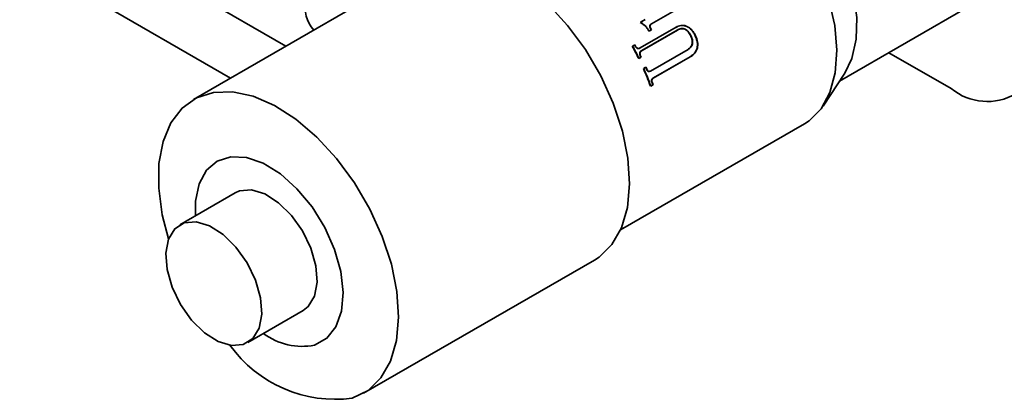
# Model space of a CAD drawing. Units: millimetres. Extents: x 5 to 289, y 4 to 204.
# Drawn here: x 216 to 235, y 110 to 117 of the extents above; entities that cross this region are included whole.
import ezdxf

# ---------------------------------------------------------------- set-up
doc = ezdxf.new("R2010")
doc.units = ezdxf.units.MM

msp = doc.modelspace()

# ---------------------------------------------------------------- linework, layer by layer
at = {"color": 7, "linetype": 'Continuous', "lineweight": 35}
for p, q in [((215.7928, 118.375), (220.2679, 115.7916)), ((223.9798, 117.9345), (219.5603, 115.3832)), ((219.4174, 117.5074), (221.3287, 116.404)), ((231.9208, 115.735), (234.4831, 117.2142)), ((228.7678, 117.0872), (228.32, 116.8287)), ((228.1098, 116.8624), (228.1983, 116.9135)), ((228.1106, 116.8618), (228.1937, 116.9099)), ((229, 116.7816), (228.9946, 116.7795)), ((228.1038, 116.3675), (228.7908, 116.7641)), ((228.8132, 116.7091), (228.1368, 116.3186)), ((228.8186, 116.7113), (228.1422, 116.3208)), ((228.3221, 116.7178), (228.2785, 116.6926)), ((228.7908, 116.7641), (228.7855, 116.7617)), ((229.1631, 116.6019), (229.1573, 116.6004)), ((227.9584, 116.4043), (228.0007, 116.4287)), ((228.3003, 115.9259), (229.0204, 116.3416)), ((229.0204, 116.3416), (229.0144, 116.3407)), ((232.8609, 116.2778), (234.0545, 115.5887)), ((228.1204, 116.1892), (228.0832, 116.1677)), ((228.1259, 116.1911), (228.0837, 116.1667)), ((229.0582, 116.199), (228.3487, 115.7894)), ((229.0643, 116.1995), (228.3548, 115.7899)), ((229.0643, 116.1995), (229.0582, 116.199)), ((228.1719, 115.9787), (228.2142, 116.0031)), ((228.3003, 115.9259), (228.2943, 115.925)), ((231.6039, 115.2551), (232.0181, 115.8824)), ((228.3442, 115.6631), (228.3072, 115.6417)), ((228.3505, 115.6632), (228.3082, 115.6388)), ((227.7295, 112.8825), (231.2466, 114.9128)), ((220.3585, 113.5923), (219.2978, 112.98)), ((222.8101, 109.7539), (227.2295, 112.3051)), ((220.5977, 110.7283), (221.6584, 111.3406))]:
    msp.add_line(p, q, dxfattribs=at)
at = {"color": 7, "linetype": 'Continuous', "lineweight": 35, "flags": 128}
for points in [[(231.2466, 114.9128), (231.336, 114.971), (231.5671, 115.2024), (231.7362, 115.5125), (231.8376, 115.8906), (231.8678, 116.3238), (231.8257, 116.7975), (231.7129, 117.2955), (231.5331, 117.8009), (231.2924, 118.2963), (230.9992, 118.7651), (230.6632, 119.1911), (230.2961, 119.5599), (229.9102, 119.8589), (229.5188, 120.078), (229.1352, 120.2096), (228.7723, 120.2494), (228.4427, 120.1959), (228.2468, 120.1091)], [(229.4723, 120.2923), (229.5362, 120.2943), (229.879, 120.2488), (230.241, 120.1121), (230.6082, 119.8895), (230.9665, 119.5894), (231.3023, 119.2234), (231.6024, 118.8056), (231.8556, 118.3521), (232.0519, 117.8803), (232.1839, 117.4082), (232.2464, 116.9541), (232.2372, 116.5354), (232.1565, 116.1682), (232.0181, 115.8824)], [(227.2295, 112.3051), (227.3183, 112.3623), (227.5641, 112.6021), (227.747, 112.9229), (227.8611, 113.3142), (227.9026, 113.7636), (227.8702, 114.2566), (227.7651, 114.7773), (227.5905, 115.309), (227.352, 115.8346), (227.0574, 116.3373), (226.7161, 116.8008), (226.3391, 117.2103), (225.9385, 117.5527), (225.5272, 117.8168), (225.1183, 117.9942), (224.7251, 118.0793), (224.3601, 118.0692), (224.0351, 117.9643), (223.9798, 117.9345)], [(222.5979, 109.6599), (222.8988, 109.811), (223.1447, 110.0509), (223.3276, 110.3716), (223.4416, 110.7629), (223.4832, 111.2123), (223.4508, 111.7053), (223.3456, 112.226), (223.171, 112.7577), (222.9326, 113.2834), (222.638, 113.786), (222.2967, 114.2496), (221.9197, 114.6591), (221.5191, 115.0014), (221.1077, 115.2655), (220.6989, 115.4429), (220.3056, 115.528), (219.9407, 115.5179), (219.6157, 115.413), (219.3412, 115.2168), (219.126, 114.9354), (218.9769, 114.5779), (218.8988, 114.1558), (218.8942, 113.6827), (218.9632, 113.1738), (219.0824, 112.7119)], [(221.8778, 110.6765), (222.1116, 110.8078), (222.2859, 111.0285), (222.3914, 111.3267), (222.4223, 111.6863), (222.377, 112.088), (222.2579, 112.5101), (222.0714, 112.9299), (221.8277, 113.3247), (221.5398, 113.6732), (221.2232, 113.9566), (220.895, 114.1598), (220.573, 114.2716), (220.2745, 114.2861), (220.0155, 114.2025), (219.81, 114.0254), (219.6691, 113.7642), (219.6005, 113.433), (219.5985, 113.1536)], [(221.6584, 111.3406), (221.7549, 111.4161), (221.8758, 111.6142), (221.9264, 111.8814), (221.9027, 112.196), (221.8065, 112.5325), (221.6457, 112.8636), (221.4332, 113.1626), (221.1863, 113.4052), (220.925, 113.5717), (220.6705, 113.6487), (220.4434, 113.6299), (220.3585, 113.5923)], [(220.5128, 110.6907), (220.6942, 110.8037), (220.8151, 111.0019), (220.8657, 111.2691), (220.842, 111.5836), (220.7458, 111.9201), (220.585, 112.2513), (220.3725, 112.5503), (220.1256, 112.7929), (219.8643, 112.9594), (219.6098, 113.0364), (219.3826, 113.0176), (219.2013, 112.9046), (219.0804, 112.7064), (219.0297, 112.4392), (219.0534, 112.1246), (219.1496, 111.7881), (219.3105, 111.457), (219.5229, 111.158), (219.7698, 110.9154), (220.0311, 110.7489), (220.2856, 110.6719), (220.5128, 110.6907)]]:
    msp.add_lwpolyline(points, dxfattribs=at)
at = {"color": 7, "linetype": 'Continuous', "lineweight": 35}
for centre, radius, start, end in [((222.3543, 117.1516), 0.6611, 115.55848, 221.74805), ((223.8458, 114.1045), 5.1776, 30.27643, 30.60611), ((223.8358, 114.0987), 5.1949, 30.27643, 30.60611), ((234.7446, 116.4347), 1.0918, 230.79671, 9.21404), ((223.4584, 113.8802), 5.1538, 26.31393, 29.28995), ((223.4484, 113.8745), 5.1711, 26.31393, 29.28995), ((223.4821, 113.8945), 5.1749, 28.95763, 29.28743), ((223.4722, 113.8887), 5.1922, 28.95763, 29.28743), ((223.5304, 113.9196), 5.1205, 26.31062, 26.64275), ((223.5206, 113.914), 5.1376, 26.31062, 26.64275), ((223.7098, 113.9943), 4.8776, 19.70209, 23.98974), ((223.7007, 113.9889), 4.8939, 19.70209, 23.98974), ((223.6414, 113.9714), 4.998, 23.46329, 23.9696), ((223.632, 113.9659), 5.0147, 23.46329, 23.9696), ((223.8856, 114.0685), 4.7351, 19.67943, 20.11682), ((223.877, 114.0633), 4.751, 19.67943, 20.11682), ((221.6406, 111.8866), 1.2331, 232.99498, 281.08994), ((222.2754, 112.1201), 2.4813, 215.59569, 277.46704)]:
    msp.add_arc(centre, radius, start, end, dxfattribs=at)
for points, knots in [([(228.2735, 116.6897), (228.2627, 116.7069), (228.2411, 116.7413), (228.2032, 116.7838), (228.1674, 116.8161), (228.1356, 116.8402), (228.1154, 116.8526), (228.1053, 116.8588)], [0, 0, 0, 0, 0.2499105, 0.4997668, 0.699763, 0.849864, 1, 1, 1, 1]), ([(228.1098, 116.8624), (228.1187, 116.857), (228.1354, 116.8468), (228.1676, 116.8232), (228.2051, 116.7903), (228.2459, 116.7444), (228.2676, 116.7099), (228.2785, 116.6926)], [0, 0, 0, 0, 0.1315946, 0.246729, 0.5000626, 0.7499874, 1, 1, 1, 1]), ([(228.3152, 116.8255), (228.3089, 116.8214), (228.2966, 116.8132), (228.286, 116.7914), (228.2892, 116.7645), (228.2978, 116.7486), (228.3021, 116.7405)], [0, 0, 0, 0, 0.251472, 0.5006159, 0.7493416, 1, 1, 1, 1]), ([(228.307, 116.7436), (228.3027, 116.7516), (228.294, 116.7676), (228.2908, 116.7946), (228.3014, 116.8164), (228.3137, 116.8246), (228.32, 116.8287)], [0, 0, 0, 0, 0.2510644, 0.4999988, 0.7489337, 1, 1, 1, 1]), ([(228.9946, 116.7795), (228.9827, 116.7842), (228.9737, 116.7876), (228.9669, 116.7896), (228.9654, 116.7901), (228.9632, 116.7907), (228.9621, 116.791), (228.9587, 116.7919), (228.9564, 116.7924), (228.9496, 116.7939), (228.9449, 116.7948), (228.9212, 116.7982), (228.9029, 116.7986), (228.8682, 116.7945), (228.8506, 116.7904), (228.8325, 116.7839), (228.832, 116.7838), (228.8304, 116.7832), (228.8296, 116.7829), (228.8271, 116.7819), (228.8254, 116.7812), (228.8201, 116.779), (228.8163, 116.7773), (228.8043, 116.7716), (228.7953, 116.767), (228.7855, 116.7617)], [0, 0, 0, 0, 0.125, 0.125, 0.140625, 0.140625, 0.15625, 0.15625, 0.1875, 0.1875, 0.25, 0.25, 0.5, 0.5, 0.75, 0.75, 0.765625, 0.765625, 0.78125, 0.78125, 0.8125, 0.8125, 0.875, 0.875, 1, 1, 1, 1]), ([(229, 116.7816), (228.991, 116.7852), (228.9731, 116.7924), (228.9363, 116.8003), (228.8904, 116.801), (228.838, 116.7888), (228.8065, 116.7723), (228.7908, 116.7641)], [0, 0, 0, 0, 0.1251076, 0.2501548, 0.4999433, 0.7499115, 1, 1, 1, 1]), ([(228.9946, 116.7795), (229.0034, 116.7753), (229.0209, 116.7668), (229.054, 116.7445), (229.0915, 116.7091), (229.1289, 116.6579), (229.1478, 116.6196), (229.1573, 116.6004)], [0, 0, 0, 0, 0.1252161, 0.2503344, 0.5001379, 0.7500199, 1, 1, 1, 1]), ([(229.1631, 116.6019), (229.1536, 116.6211), (229.1346, 116.6595), (229.0971, 116.7109), (229.0595, 116.7464), (229.0263, 116.7689), (229.0088, 116.7774), (229, 116.7816)], [0, 0, 0, 0, 0.2500987, 0.5000624, 0.7498484, 0.8748983, 1, 1, 1, 1]), ([(229.0732, 116.5943), (229.0657, 116.6093), (229.0521, 116.6365), (229.0263, 116.6736), (228.9967, 116.7046), (228.9489, 116.7354), (228.8974, 116.7404), (228.849, 116.7276), (228.8266, 116.716), (228.8132, 116.7091)], [0, 0, 0, 0, 0.1375879, 0.2503549, 0.3754738, 0.5005112, 0.7488665, 0.8493186, 1, 1, 1, 1]), ([(228.8186, 116.7113), (228.8301, 116.7173), (228.8523, 116.729), (228.9005, 116.7428), (228.9544, 116.7374), (229.0022, 116.7065), (229.0319, 116.6754), (229.0577, 116.6382), (229.0714, 116.6109), (229.0789, 116.5959)], [0, 0, 0, 0, 0.12888186, 0.25072029, 0.49887664, 0.62397939, 0.74924881, 0.8621554, 1, 1, 1, 1]), ([(229.0144, 116.3407), (229.0235, 116.3464), (229.0417, 116.3577), (229.0663, 116.3807), (229.0865, 116.4091), (229.1036, 116.4551), (229.1029, 116.506), (229.0894, 116.5561), (229.0793, 116.58), (229.0732, 116.5943)], [0, 0, 0, 0, 0.1256257, 0.2511576, 0.3796283, 0.5015361, 0.7496553, 0.84979, 1, 1, 1, 1]), ([(229.0789, 116.5959), (229.0842, 116.5835), (229.0944, 116.5596), (229.1087, 116.5095), (229.1095, 116.4562), (229.0924, 116.4101), (229.0722, 116.3817), (229.0477, 116.3587), (229.0295, 116.3473), (229.0204, 116.3416)], [0, 0, 0, 0, 0.1296099, 0.250731, 0.499064, 0.6208961, 0.7492427, 0.8745822, 1, 1, 1, 1]), ([(229.0582, 116.199), (229.0764, 116.2099), (229.0906, 116.2194), (229.1014, 116.2278), (229.1025, 116.2287), (229.1042, 116.2301), (229.1051, 116.2308), (229.1077, 116.233), (229.1094, 116.2344), (229.1145, 116.2387), (229.1178, 116.2417), (229.1274, 116.2507), (229.1335, 116.2569), (229.1407, 116.265), (229.1425, 116.267), (229.1456, 116.2707), (229.1472, 116.2725), (229.1516, 116.2782), (229.1545, 116.282), (229.1627, 116.2936), (229.1677, 116.3016), (229.181, 116.3263), (229.1878, 116.3438), (229.1972, 116.3808), (229.1999, 116.4024), (229.2006, 116.441), (229.1989, 116.4616), (229.1945, 116.4864), (229.1941, 116.4885), (229.1931, 116.4935), (229.1926, 116.4959), (229.191, 116.5034), (229.1898, 116.5083), (229.1861, 116.5233), (229.1832, 116.5333), (229.1794, 116.5446), (229.1792, 116.5452), (229.1786, 116.5471), (229.1783, 116.5481), (229.1773, 116.5511), (229.1765, 116.5531), (229.1742, 116.5594), (229.1725, 116.5639), (229.1669, 116.5782), (229.1625, 116.5888), (229.1573, 116.6004)], [0, 0, 0, 0, 0.125, 0.125, 0.1328125, 0.1328125, 0.140625, 0.140625, 0.15625, 0.15625, 0.1875, 0.1875, 0.25, 0.25, 0.265625, 0.265625, 0.28125, 0.28125, 0.3125, 0.3125, 0.375, 0.375, 0.5, 0.5, 0.625, 0.625, 0.75, 0.75, 0.765625, 0.765625, 0.78125, 0.78125, 0.8125, 0.8125, 0.875, 0.875, 0.8828125, 0.8828125, 0.890625, 0.890625, 0.90625, 0.90625, 0.9375, 0.9375, 1, 1, 1, 1]), ([(229.0643, 116.1995), (229.0788, 116.2084), (229.1076, 116.2263), (229.1468, 116.2628), (229.1795, 116.3077), (229.2009, 116.3625), (229.2086, 116.4228), (229.2024, 116.4848), (229.1872, 116.5452), (229.1711, 116.583), (229.1631, 116.6019)], [0, 0, 0, 0, 0.125144, 0.2502262, 0.3791376, 0.5000303, 0.6237148, 0.7497761, 0.8748582, 1, 1, 1, 1]), ([(228.1038, 116.3675), (228.0964, 116.3638), (228.0816, 116.3566), (228.0548, 116.3583), (228.031, 116.3767), (228.0205, 116.394), (228.0152, 116.4026)], [0, 0, 0, 0, 0.2509436, 0.5000024, 0.7490602, 1, 1, 1, 1]), ([(228.0101, 116.4), (228.0153, 116.3914), (228.0258, 116.3742), (228.0496, 116.3558), (228.0763, 116.3542), (228.0911, 116.3614), (228.0985, 116.3651)], [0, 0, 0, 0, 0.2505343, 0.4993797, 0.7486513, 1, 1, 1, 1]), ([(228.1368, 116.3186), (228.1292, 116.3136), (228.1139, 116.3037), (228.0965, 116.2801), (228.0944, 116.2523), (228.1002, 116.2309), (228.1049, 116.2208), (228.1072, 116.2158)], [0, 0, 0, 0, 0.2512847, 0.5014387, 0.7493938, 0.8745922, 1, 1, 1, 1]), ([(228.1127, 116.2178), (228.1103, 116.2229), (228.1057, 116.233), (228.0998, 116.2544), (228.1019, 116.2823), (228.1193, 116.306), (228.1345, 116.3158), (228.1422, 116.3208)], [0, 0, 0, 0, 0.125642, 0.2510486, 0.4991586, 0.7490729, 1, 1, 1, 1]), ([(228.2262, 115.9614), (228.2297, 115.9537), (228.2369, 115.9385), (228.2538, 115.9208), (228.2755, 115.9157), (228.288, 115.9219), (228.2943, 115.925)], [0, 0, 0, 0, 0.2508186, 0.5001848, 0.7487871, 1, 1, 1, 1]), ([(228.3003, 115.9259), (228.294, 115.9228), (228.2814, 115.9166), (228.2597, 115.9218), (228.2428, 115.9395), (228.2356, 115.9548), (228.232, 115.9625)], [0, 0, 0, 0, 0.2507789, 0.4992084, 0.7488044, 1, 1, 1, 1]), ([(228.3487, 115.7894), (228.3455, 115.7874), (228.3392, 115.7834), (228.3285, 115.7716), (228.3208, 115.7502), (228.3234, 115.7223), (228.3291, 115.7055), (228.3319, 115.6971)], [0, 0, 0, 0, 0.1258899, 0.2515255, 0.4996611, 0.7492806, 1, 1, 1, 1]), ([(228.3381, 115.6973), (228.3353, 115.7058), (228.3296, 115.7226), (228.3269, 115.7506), (228.3346, 115.7721), (228.3453, 115.7839), (228.3517, 115.7879), (228.3548, 115.7899)], [0, 0, 0, 0, 0.2510674, 0.5009279, 0.7489229, 0.8743502, 1, 1, 1, 1])]:
    msp.add_open_spline(points, degree=3, knots=knots, dxfattribs=at)

doc.saveas('drawing.dxf')
